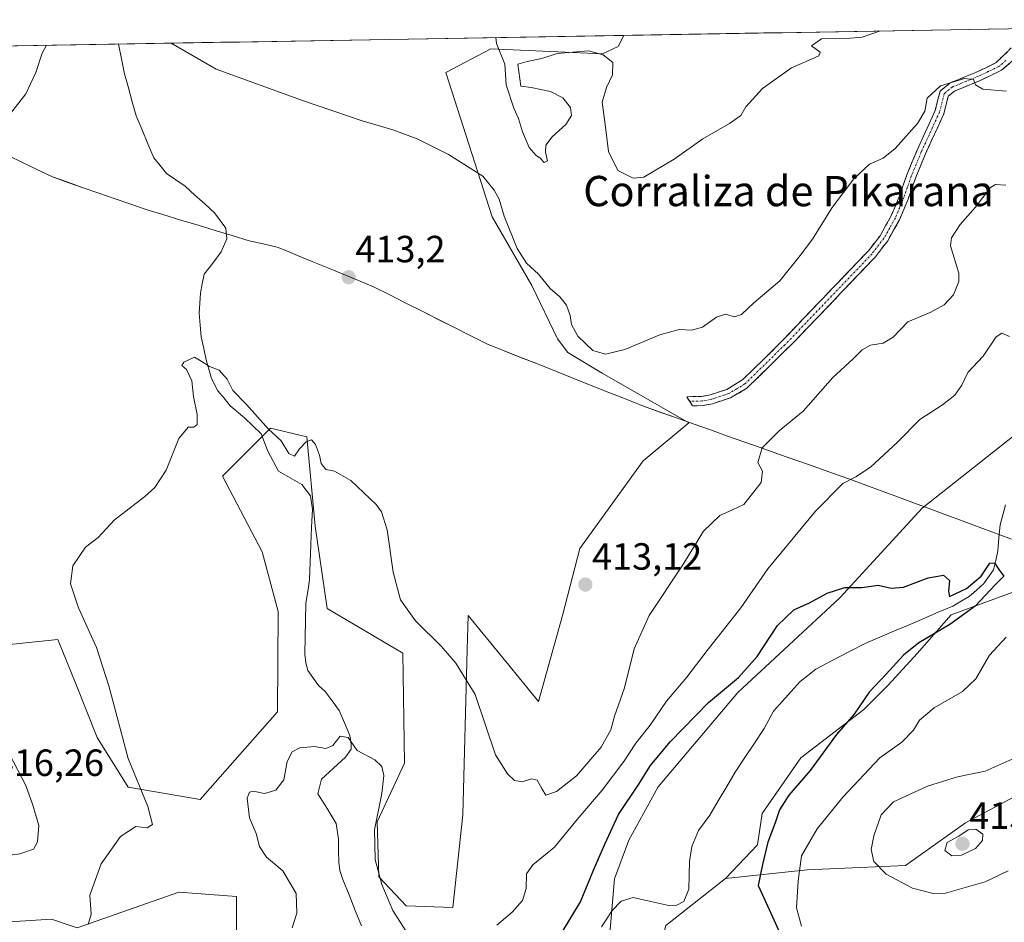
# Model space of a CAD drawing. Units: metres. Extents: x 618269 to 621739, y 4694735 to 4697107.
# Drawn here: x 620842 to 621102, y 4696860 to 4697099 of the extents above; entities that cross this region are included whole.
import ezdxf
from ezdxf.enums import TextEntityAlignment as Align

# ---------------------------------------------------------------- set-up
doc = ezdxf.new("R2010")
doc.units = ezdxf.units.M
doc.header["$MEASUREMENT"] = 0
doc.linetypes.add('TRAZO_Y_PUNTO', pattern=[1, 0.5, -0.25, 0, -0.25])
doc.linetypes.add('TRAZOSX2', pattern=[1.5, 1, -0.5])
for name, color, linetype, lineweight in [('Camino', 19, 'TRAZOSX2', 0), ('Camino Cxs', 19, 'Continuous', 0), ('Camino eje', 19, 'TRAZO_Y_PUNTO', 0), ('Carátula', 7, 'Continuous', 5), ('Corriente natural lineal', 142, 'Continuous', 13), ('Cultivos herbáceos CxS', 92, 'Continuous', 0), ('Curva de nivel maestra', 36, 'Continuous', 30), ('Curva de nivel normal', 36, 'Continuous', 0), ('Matorral CxS', 135, 'Continuous', 0), ('Municipio', 9, 'Continuous', 13), ('Municipio CxS', 142, 'Continuous', 0), ('Pastizal CxS', 92, 'Continuous', 0), ('Punto de cota en terreno', 7, 'Continuous', 0), ('Rótulo de punto de cota en terreno', 19, 'Continuous', 0), ('Suelo desnudo CxS', 43, 'Continuous', 0), ('Texto cartográfico', 19, 'Continuous', 0)]:
    doc.layers.add(name, color=color, linetype=linetype, lineweight=lineweight)
doc.styles.add('Arial', font='txt', dxfattribs={"height": 0.2})

# ---------------------------------------------------------------- blocks, each defined once
blk = doc.blocks.new('*U150')
at = {"layer": 'Cultivos herbáceos CxS', "color": 92, "linetype": 'Continuous', "lineweight": 0}
for points in [[(620773.63, 4697090.88, 419.79), (621001.42, 4697094.79, 421.92), (620999.94, 4697091.89, 421.2), (620995.74, 4697089.93, 420.24), (620966.26, 4697091.22, 419.84), (620954.33, 4697085, 416.41), (620966.59, 4697046.82, 414.75), (620977.04, 4697028.64, 414.35), (620983.86, 4697014.56, 414.08), (620986.58, 4697010.92, 413.91), (620995.67, 4697005.47, 413.75), (621018.64, 4696992.32, 413.06), (621006.57, 4696982.29, 412.96), (620989.76, 4696959.11, 413), (620985.22, 4696941.38, 413.11), (620978.86, 4696918.66, 413), (620970.24, 4696929.17, 412.94), (620960.23, 4696941.38, 411.41), (620960, 4696932.43, 410.75), (620958.87, 4696888.67, 407.48), (620956.14, 4696864.12, 406.22), (620943.88, 4696864.58, 405.91), (620936.61, 4696872.3, 405.58), (620936.16, 4696886.85, 406.05), (620943.42, 4696902.3, 407.45), (620942.97, 4696931.39, 409.28), (620922.98, 4696943.2, 408.69), (620919.8, 4696965.02, 409.03), (620917.53, 4696988.65, 409.97), (620909.81, 4696990.49, 410.11), (620907.99, 4696990.92, 410.05), (620907.87, 4696990.8, 410.03), (620906.4, 4696989.33, 409.82), (620898.47, 4696981.39, 409.23), (620895.27, 4696978.2, 409.1), (620905.72, 4696958.2, 408.34), (620909.99, 4696942.45, 407.95), (620909.81, 4696915.93, 406.85), (620889.36, 4696892.76, 406.74), (620870.28, 4696895.94, 410.39), (620862.11, 4696909.12, 411.23), (620856.42, 4696923.28, 410.96), (620851.69, 4696935.04, 410.8), (620795.48, 4696929.21, 414.22)], [(620820.92, 4696859.23, 410.31), (620849.99, 4696861.04, 410.37), (620854.93, 4696859.4, 409.95)], [(620856.81, 4696858.77, 409.78), (620883.7, 4696868.24, 407.1), (620898.96, 4696867.07, 407.02), (620898.99, 4696850.85, 406.39)]]:
    blk.add_polyline3d(points, dxfattribs=at)
blk = doc.blocks.new('*U172')
at = {"layer": 'Municipio CxS', "color": 142, "linetype": 'Continuous', "lineweight": 0}
for points in [[(621103.99, 4696961.5391, 400.8896), (621099.71, 4696963.1336, 400.7028), (621095.43, 4696964.7282, 400.7798), (621091.15, 4696966.3227, 400.8252), (621086.87, 4696967.9173, 400.8047), (621082.59, 4696969.5118, 401.0277), (621078.31, 4696971.1064, 401.8402), (621074.03, 4696972.7009, 402.6677), (621069.75, 4696974.2955, 403.5369), (621065.47, 4696975.89, 404.2556), (621060.896, 4696977.509, 404.8848), (621056.322, 4696979.128, 405.7571), (621051.748, 4696980.747, 407.2029), (621047.174, 4696982.366, 408.6043), (621042.6, 4696983.985, 409.3415), (621038.026, 4696985.604, 409.9996), (621033.452, 4696987.223, 410.8293), (621028.878, 4696988.842, 411.7419), (621024.304, 4696990.461, 412.6693), (621019.73, 4696992.08, 413.1361), (621015.3567, 4696993.63, 413.3138), (621010.9833, 4696995.18, 413.4146), (621006.61, 4696996.73, 413.4864), (621002.0078, 4696998.5622, 413.5629), (620997.4056, 4697000.3944, 413.6242), (620992.8033, 4697002.2267, 413.6896), (620988.2011, 4697004.0589, 413.7155), (620983.5989, 4697005.8911, 413.7226), (620978.9967, 4697007.7233, 413.6574), (620974.3944, 4697009.5556, 413.6105), (620969.7922, 4697011.3878, 413.4596), (620965.19, 4697013.22, 413.3692), (620960.9086, 4697015.38, 413.3011), (620956.6271, 4697017.54, 413.2316), (620952.3457, 4697019.7, 413.2345), (620948.0643, 4697021.86, 413.1284), (620943.7829, 4697024.02, 413.2045), (620939.5014, 4697026.18, 413.1197), (620935.22, 4697028.34, 413.1813), (620931.2, 4697029.99, 413.1501), (620927.18, 4697031.64, 413.0148), (620923.16, 4697033.29, 413.1277), (620919.14, 4697034.94, 413.1321), (620915.12, 4697036.59, 413.1025), (620912.425, 4697037.7, 413.1453), (620909.73, 4697038.81, 412.8672), (620906.04, 4697039.65, 412.1697), (620902.35, 4697040.49, 411.677), (620897.826, 4697041.858, 411.1765), (620893.302, 4697043.226, 411.3109), (620888.778, 4697044.594, 411.386), (620884.254, 4697045.962, 411.6219), (620879.73, 4697047.33, 412.4153), (620875.35, 4697048.66, 413.4566), (620874.79, 4697048.85, 413.4407), (620870.7, 4697050.2667, 413.5613), (620866.61, 4697051.6833, 413.6417), (620862.52, 4697053.1, 413.7302), (620858.43, 4697054.5167, 413.8523), (620854.34, 4697055.9333, 413.9854), (620850.25, 4697057.35, 414.1119), (620845.935, 4697059.445, 414.2618), (620841.62, 4697061.54, 414.4319), (620837.2783, 4697063.6483, 414.6489)], [(620840.3, 4697092.0238, 415.3961), (620845.2522, 4697092.1088, 415.1172), (620850.2045, 4697092.1939, 414.9267), (620855.1568, 4697092.279, 414.8121), (620860.1091, 4697092.364, 414.6961), (620865.0613, 4697092.4491, 413.5622), (620870.0136, 4697092.5342, 413.402), (620874.9659, 4697092.6192, 414.3579), (620879.9181, 4697092.7043, 414.8678), (620884.8704, 4697092.7894, 415.0607), (620889.8227, 4697092.8745, 415.2328), (620894.775, 4697092.9595, 415.4009), (620899.7272, 4697093.0446, 415.5667), (620904.6795, 4697093.1297, 415.7262), (620909.6318, 4697093.2147, 415.8968), (620914.584, 4697093.2998, 416.0558), (620919.5363, 4697093.3849, 416.2291), (620924.4886, 4697093.47, 416.3884), (620929.4408, 4697093.555, 416.5528), (620934.3931, 4697093.6401, 416.7259), (620939.3454, 4697093.7252, 416.887), (620944.2977, 4697093.8102, 417.0439), (620949.2499, 4697093.8953, 417.1395), (620954.2022, 4697093.9804, 417.3765), (620959.1545, 4697094.0655, 418.2869), (620964.1067, 4697094.1505, 419.3217), (620969.059, 4697094.2356, 420.1309), (620974.0113, 4697094.3207, 420.6644), (620978.9636, 4697094.4057, 420.738), (620983.9158, 4697094.4908, 420.6946), (620988.8681, 4697094.5759, 420.6151), (620993.8204, 4697094.6609, 420.5761), (620998.7726, 4697094.746, 420.8873), (621003.7249, 4697094.8311, 421.9033), (621008.6772, 4697094.9162, 422.9018), (621013.6294, 4697095.0012, 423.0534), (621018.5817, 4697095.0863, 422.898), (621023.534, 4697095.1714, 422.635), (621028.4863, 4697095.2564, 422.2534), (621033.4385, 4697095.3415, 421.9583), (621038.3908, 4697095.4266, 421.6914), (621043.3431, 4697095.5117, 421.0963), (621048.2953, 4697095.5967, 420.4673), (621053.2476, 4697095.6818, 420.1414), (621058.1999, 4697095.7669, 420.0826), (621063.1522, 4697095.8519, 420.0146), (621068.1044, 4697095.937, 419.8661), (621073.0567, 4697096.0221, 419.6057), (621078.009, 4697096.1072, 419.2429), (621082.9612, 4697096.1922, 418.8641), (621087.9135, 4697096.2773, 418.6028), (621092.8658, 4697096.3624, 418.6231), (621097.818, 4697096.4474, 418.6975), (621102.7703, 4697096.5325, 418.6195)]]:
    blk.add_polyline3d(points, dxfattribs=at)
blk = doc.blocks.new('*U175')
at = {"layer": 'Curva de nivel normal', "color": 36, "linetype": 'Continuous', "lineweight": 0}
for points in [[(620913.7, 4696858.76, 405), (620914.95, 4696862.62, 405), (620914.75, 4696867.85, 405), (620911.19, 4696873.87, 405), (620906.92, 4696877.45, 405), (620905.05, 4696880.25, 405), (620904.16, 4696883.72, 405), (620902.42, 4696887.91, 405), (620901.75, 4696893.07, 405), (620902.4, 4696894.62, 405), (620903.41, 4696894.88, 405), (620906.36, 4696894.28, 405), (620909.36, 4696895.15, 405), (620911.44, 4696897.88, 405), (620912.37, 4696902.79, 405), (620913.7, 4696905.34, 405), (620915.72, 4696906.36, 405), (620919.56, 4696906.76, 405), (620922.56, 4696906.24, 405), (620924.43, 4696907.02, 405), (620926.4, 4696909.46, 405), (620928.46, 4696909.09, 405), (620930.88, 4696905.67, 405), (620935.51, 4696903.2, 405), (620937.42, 4696901.44, 405), (620937.95, 4696899.05, 405), (620937.36, 4696894.27, 405), (620935.45, 4696884.74, 405), (620935.65, 4696876.85, 405), (620937.38, 4696870.25, 405), (620940.33, 4696863.38, 405), (620944.36, 4696857, 405)], [(620967.85, 4696859.45, 405), (620971.92, 4696862.9, 405), (620974.57, 4696866, 405), (620975.54, 4696869.2, 405), (620975.68, 4696873.02, 405), (620977.36, 4696875.48, 405), (620983.04, 4696880.12, 405), (620989.11, 4696887.47, 405), (620995.71, 4696895.19, 405), (621001.43, 4696902.8, 405), (621004.62, 4696907.64, 405), (621008.36, 4696912.41, 405), (621012.7, 4696918.68, 405), (621018.04, 4696925.05, 405), (621023.46, 4696932.12, 405), (621032.38, 4696943.43, 405), (621039.54, 4696953.75, 405), (621052.09, 4696968.96, 405), (621059.31, 4696976.3, 405), (621062.75, 4696978.08, 405), (621066.66, 4696980.62, 405), (621073.82, 4696987.24, 405), (621079.69, 4696993.19, 405), (621085.67, 4696997.05, 405), (621089, 4696999.62, 405), (621090.8, 4697002.3, 405), (621092.4, 4697005.67, 405), (621096.45, 4697010, 405), (621099.89, 4697015.06, 405), (621101.42, 4697016.04, 405), (621103.44, 4697015.15, 405)], [(621102.55, 4696935.69, 405), (621098.13, 4696930.89, 405), (621094.5, 4696924.62, 405), (621091, 4696921.31, 405), (621083.53, 4696916.92, 405), (621079.67, 4696913.68, 405), (621078, 4696911.08, 405), (621074.94, 4696907.86, 405), (621069.15, 4696903.7, 405), (621059.36, 4696893.34, 405), (621052.58, 4696884.96, 405), (621048.43, 4696877.79, 405), (621047.56, 4696871.22, 405), (621047.06, 4696864.1, 405), (621048.4, 4696859.26, 405)]]:
    blk.add_polyline3d(points, dxfattribs=at)
blk = doc.blocks.new('*U179')
at = {"layer": 'Curva de nivel normal', "color": 36, "linetype": 'Continuous', "lineweight": 0}
for points in [[(620859.76, 4696859.63, 410), (620860.52, 4696862.38, 410), (620860.17, 4696867.38, 410), (620863.13, 4696875.67, 410), (620868.28, 4696882.92, 410), (620872.29, 4696885.57, 410), (620875.36, 4696885.22, 410), (620876.73, 4696886.12, 410), (620875.48, 4696890.9, 410), (620870.34, 4696903.55, 410), (620865.21, 4696922.75, 410), (620861.89, 4696932.95, 410), (620857.14, 4696943.4, 410), (620855.06, 4696949.72, 410), (620855.65, 4696954.47, 410), (620859.03, 4696959.44, 410), (620862.35, 4696962.03, 410), (620866.63, 4696966.55, 410), (620874.73, 4696972.86, 410), (620877.34, 4696975.2, 410), (620880.33, 4696979.84, 410), (620883.69, 4696988.16, 410), (620886.18, 4696991.22, 410), (620887.71, 4696991.22, 410), (620888.55, 4696991.88, 410), (620888.51, 4696994.51, 410), (620887.58, 4696999.3, 410), (620887.15, 4697003.46, 410), (620885.76, 4697006.46, 410), (620884.52, 4697007.5, 410), (620885, 4697008.4, 410), (620887.86, 4697009.68, 410), (620889.62, 4697008.63, 410), (620891.84, 4697007.23, 410), (620894.34, 4697006.25, 410), (620896.48, 4697003.86, 410), (620897.99, 4697000.86, 410), (620901.61, 4696997.15, 410), (620907.44, 4696990.65, 410), (620910.77, 4696987.57, 410), (620912.76, 4696984.22, 410), (620914.28, 4696983.48, 410), (620915.58, 4696985.46, 410), (620917.37, 4696987.33, 410), (620918.84, 4696987.86, 410), (620919.88, 4696986.64, 410), (620920.88, 4696983.81, 410), (620921.35, 4696981.57, 410), (620922.55, 4696979.96, 410), (620924.92, 4696979.55, 410), (620929.19, 4696977.09, 410), (620935.87, 4696970.75, 410), (620937.29, 4696968.76, 410), (620938.82, 4696964.01, 410), (620940.41, 4696952.85, 410), (620942.36, 4696945.56, 410), (620946.32, 4696940, 410), (620953.2, 4696933.22, 410), (620956.97, 4696928.74, 410), (620962.05, 4696920.53, 410), (620967.46, 4696904.56, 410), (620970.68, 4696899.48, 410), (620972.46, 4696897.76, 410), (620974.51, 4696897.39, 410), (620976.97, 4696898.22, 410), (620978.46, 4696897.85, 410), (620979.82, 4696895.45, 410), (620980.79, 4696893.87, 410), (620983.64, 4696894.86, 410), (620988.88, 4696898.96, 410), (620995.46, 4696906.6, 410), (620997.96, 4696911.18, 410), (620998.92, 4696914.77, 410), (621001.62, 4696922.28, 410), (621004.14, 4696932.58, 410), (621008.08, 4696941.42, 410), (621017.06, 4696954.81, 410), (621022.49, 4696963.7, 410), (621026.85, 4696967.86, 410), (621030.16, 4696969.3, 410), (621033.12, 4696970.7, 410), (621037.72, 4696976.52, 410), (621038.11, 4696979.56, 410), (621036.83, 4696981.86, 410), (621038.04, 4696985.68, 410), (621042.54, 4696990.18, 410), (621048.85, 4696995.45, 410), (621056.66, 4697004.34, 410), (621062.04, 4697009.28, 410), (621064.42, 4697011.66, 410), (621066.7, 4697012.85, 410), (621070.04, 4697013.43, 410), (621072.64, 4697015.03, 410), (621076.58, 4697019.03, 410), (621082.48, 4697021.55, 410), (621086.18, 4697023.5, 410), (621088.59, 4697026.22, 410), (621090.02, 4697029.69, 410), (621090.05, 4697031.9, 410), (621087.84, 4697039.15, 410), (621088.12, 4697041.26, 410), (621090.37, 4697044.75, 410), (621094.38, 4697049.28, 410), (621098.41, 4697054.59, 410), (621099.77, 4697055.39, 410), (621102.49, 4697055.21, 410)], [(621104.97, 4696903.78, 410), (621096.96, 4696900.25, 410), (621089.69, 4696898.71, 410), (621081.74, 4696896.21, 410), (621072.74, 4696892.08, 410), (621069.52, 4696888.7, 410), (621067.55, 4696883.14, 410), (621066.81, 4696879.5, 410), (621067.51, 4696876.32, 410), (621070.8, 4696872.98, 410), (621077.79, 4696869.3, 410), (621083.27, 4696867.88, 410), (621086.47, 4696867.94, 410), (621097.01, 4696870.98, 410), (621103.06, 4696873.88, 410)]]:
    blk.add_polyline3d(points, dxfattribs=at)
blk = doc.blocks.new('*U181')
at = {"layer": 'Curva de nivel normal', "color": 36, "linetype": 'Continuous', "lineweight": 0}
blk.add_polyline3d([(620967.52, 4697094.21, 420), (620967.74, 4697092.65, 420), (620969.95, 4697087.14, 420), (620970.32, 4697081.7, 420), (620972.3, 4697075.52, 420), (620973.56, 4697072.78, 420), (620974.57, 4697069.3, 420), (620976.36, 4697065.16, 420), (620978.2, 4697063.04, 420), (620979.21, 4697062.45, 420), (620980.37, 4697061.17, 420), (620981.21, 4697061.66, 420), (620980.68, 4697063.9, 420), (620980.78, 4697065.74, 420), (620982.48, 4697067.95, 420), (620986.1, 4697071.25, 420), (620987.55, 4697073.58, 420), (620987.29, 4697075.75, 420), (620985.32, 4697078.32, 420), (620982.06, 4697079.92, 420), (620976.89, 4697081, 420), (620974.14, 4697081.4, 420), (620973.39, 4697087.2, 420), (620975.87, 4697087.93, 420), (620979.74, 4697088.67, 420), (620983.76, 4697089.99, 420), (620992.09, 4697090.74, 420), (620995.99, 4697089.61, 420), (620998.49, 4697087.63, 420), (620998.4, 4697084.39, 420), (620996.8, 4697081.01, 420), (620995.65, 4697077.13, 420), (620996.48, 4697071.25, 420), (620997.34, 4697064.08, 420), (620999.8, 4697059.07, 420), (621003.87, 4697057.02, 420), (621006.68, 4697057.32, 420), (621014.74, 4697062.02, 420), (621022.3, 4697067.43, 420), (621029.41, 4697071.52, 420), (621032.36, 4697073.64, 420), (621033.68, 4697075.94, 420), (621038.12, 4697080.78, 420), (621045.81, 4697086.21, 420), (621051.03, 4697088.53, 420), (621053.03, 4697089.37, 420), (621053.34, 4697090.38, 420), (621051.03, 4697092.03, 420), (621053.71, 4697093.9, 420), (621061.41, 4697094.06, 420), (621064.43, 4697094.28, 420), (621069.04, 4697095.95, 420)], dxfattribs=at)
blk = doc.blocks.new('*U182')
at = {"layer": 'Curva de nivel normal', "color": 36, "linetype": 'Continuous', "lineweight": 0}
for points in [[(620881.67, 4697092.73, 415), (620893.54, 4697085.82, 415), (620916.39, 4697077.61, 415), (620932.22, 4697072.16, 415), (620940.32, 4697069.78, 415), (620946.73, 4697067.42, 415), (620955.07, 4697063.31, 415), (620964.14, 4697057.57, 415), (620967.09, 4697053.85, 415), (620968.4, 4697051.5, 415), (620969.77, 4697046.98, 415), (620973.22, 4697038.43, 415), (620975.7, 4697034.57, 415), (620978.8, 4697031.68, 415), (620981.95, 4697027.82, 415), (620984.45, 4697025.66, 415), (620986.23, 4697023.44, 415), (620987.2, 4697020.73, 415), (620987.53, 4697018.34, 415), (620989.27, 4697015.26, 415), (620993.23, 4697011.5, 415), (620996.57, 4697010.48, 415), (621001.7, 4697011.71, 415), (621010.98, 4697015.63, 415), (621016.02, 4697017.02, 415), (621019.31, 4697016.84, 415), (621022.19, 4697017.6, 415), (621025.91, 4697020.27, 415), (621028.3, 4697021.04, 415), (621030.68, 4697020.36, 415), (621032.54, 4697020.94, 415), (621035.83, 4697024.06, 415), (621042.67, 4697029.9, 415), (621048.1, 4697036.57, 415), (621051.33, 4697040.9, 415), (621056.5, 4697049.24, 415), (621062.3, 4697056.83, 415), (621066.44, 4697060.74, 415), (621070, 4697062.34, 415), (621073.21, 4697064.9, 415), (621079.13, 4697071.49, 415), (621081.04, 4697074.77, 415), (621081.65, 4697078.21, 415), (621085.2, 4697081.49, 415), (621091.5, 4697083.38, 415), (621093.89, 4697083.1, 415), (621094.48, 4697081.72, 415), (621096.39, 4697080.6, 415), (621102.67, 4697080.08, 415)], [(620835.67, 4697069.71, 415), (620843.27, 4697079.33, 415), (620845.86, 4697085.01, 415), (620847.52, 4697090.13, 415), (620848.71, 4697092.17, 415)]]:
    blk.add_polyline3d(points, dxfattribs=at)
blk = doc.blocks.new('*U186')
at = {"layer": 'Curva de nivel maestra', "color": 36, "linetype": 'Continuous', "lineweight": 30}
blk.add_polyline3d([(620985.12, 4696857.66, 400), (620989.97, 4696865.64, 400), (620993.36, 4696874.02, 400), (620996.36, 4696880.89, 400), (621000.02, 4696888.74, 400), (621005.4, 4696896.73, 400), (621008.5, 4696901.74, 400), (621013.68, 4696907.94, 400), (621023.8, 4696918.35, 400), (621031.73, 4696925, 400), (621036.7, 4696930.56, 400), (621042.04, 4696938.73, 400), (621046.37, 4696942.92, 400), (621050.52, 4696944.75, 400), (621055.23, 4696947.3, 400), (621059.9, 4696948.74, 400), (621064.37, 4696948.75, 400), (621068.65, 4696949.43, 400), (621072.11, 4696948.59, 400), (621075.42, 4696948.85, 400), (621081.91, 4696951.34, 400), (621086, 4696952.03, 400), (621087.52, 4696950.65, 400), (621087.3, 4696947.8, 400), (621087.55, 4696946.38, 400), (621092.02, 4696948.52, 400), (621095.92, 4696951.8, 400), (621098.2, 4696955.24, 400), (621099.45, 4696955.31, 400), (621100.62, 4696953.56, 400), (621101.92, 4696951.75, 400), (621099.76, 4696949.62, 400), (621094.38, 4696943.89, 400), (621087.67, 4696938.98, 400), (621079.44, 4696934.17, 400), (621075.38, 4696930.89, 400), (621070.8, 4696925.89, 400), (621066.34, 4696921.07, 400), (621062.35, 4696915.25, 400), (621057.7, 4696909.9, 400), (621050.7, 4696900.37, 400), (621045.04, 4696893.89, 400), (621042.61, 4696890.02, 400), (621041.47, 4696886.58, 400), (621039.51, 4696881.46, 400), (621038.11, 4696875.53, 400), (621036.98, 4696869.98, 400), (621039.44, 4696864.6, 400), (621043.75, 4696855.04, 400)], dxfattribs=at)
blk = doc.blocks.new('5PATER')
at = {"layer": 'Carátula', "linetype": 'Continuous', "lineweight": 5}
h = blk.add_hatch(color=250, dxfattribs=at)
edge = h.paths.add_edge_path()
edge.add_ellipse((0, 0.01), major_axis=(-1.33, -1.34), ratio=0.999422, start_angle=0, end_angle=360)

msp = doc.modelspace()

# ---------------------------------------------------------------- linework, layer by layer
at = {"layer": 'Camino', "color": 19, "linetype": 'TRAZOSX2', "lineweight": 0}
for points in [[(621111.59, 4697096.68), (621111.12, 4697095.93), (621105.05, 4697088.76), (621101.36, 4697085.57), (621095.69, 4697082.87), (621088.89, 4697080.07), (621087.24, 4697078.7), (621086.07, 4697074.08), (621081.22, 4697063.49), (621078.55, 4697057.05), (621076.63, 4697051.49), (621074.33, 4697046.02), (621071.22, 4697040.47), (621067.99, 4697036.26), (621046.63, 4697013.9), (621033.98, 4697001.48), (621029.67, 4696998.95), (621024.88, 4696997.39), (621022.26, 4696996.89), (621019.6, 4696996.83)], [(621018.83, 4696998.03), (621018.06, 4696999.23), (621022, 4696999.32), (621024.27, 4696999.75), (621028.64, 4697001.18), (621032.92, 4697003.79), (621041.4, 4697012.05), (621066.14, 4697037.85), (621069.18, 4697041.81), (621072.14, 4697047.08), (621074.35, 4697052.36), (621076.28, 4697057.91), (621078.99, 4697064.46), (621083.77, 4697074.89), (621085.08, 4697080.07), (621087.63, 4697082.18), (621094.71, 4697085.09), (621099.94, 4697087.59), (621106.14, 4697093.73), (621108.44, 4697096.63)], [(621019.6, 4696996.83), (621018.83, 4696998.03)]]:
    msp.add_lwpolyline(points, dxfattribs=at)
at = {"layer": 'Camino Cxs', "color": 19, "linetype": 'Continuous', "lineweight": 0}
msp.add_polyline3d([(621105.05, 4697088.76, 417.64), (621101.36, 4697085.57, 416.76), (621098.53, 4697084.22, 416.02), (621095.69, 4697082.87, 415.16), (621092.29, 4697081.47, 414.61), (621088.89, 4697080.07, 414.45), (621087.24, 4697078.7, 414.26), (621086.07, 4697074.08, 414.09), (621084.45, 4697070.55, 414.18), (621082.84, 4697067.02, 414.15), (621081.22, 4697063.49, 414.26), (621079.89, 4697060.27, 413.64), (621078.55, 4697057.05, 413.17), (621077.59, 4697054.27, 412.9), (621076.63, 4697051.49, 412.77), (621075.48, 4697048.76, 412.66), (621074.33, 4697046.02, 412.82), (621072.78, 4697043.25, 412.88), (621071.22, 4697040.47, 412.96), (621069.61, 4697038.37, 413.04), (621067.99, 4697036.26, 412.95), (621064.94, 4697033.07, 412.88), (621061.89, 4697029.87, 412.9), (621058.84, 4697026.68, 412.81), (621055.78, 4697023.48, 412.89), (621052.73, 4697020.29, 412.92), (621049.68, 4697017.09, 412.97), (621046.63, 4697013.9, 413.07), (621043.47, 4697010.8, 412.89), (621040.31, 4697007.69, 412.88), (621037.14, 4697004.59, 412.87), (621033.98, 4697001.48, 412.58), (621029.67, 4696998.95, 412.67), (621027.28, 4696998.17, 412.89), (621024.88, 4696997.39, 413.08), (621022.26, 4696996.89, 413.23), (621019.6, 4696996.83, 413.3), (621018.06, 4696999.23, 413.4), (621022, 4696999.32, 413.34), (621024.27, 4696999.75, 413.19), (621028.64, 4697001.18, 412.89), (621030.78, 4697002.49, 412.84), (621032.92, 4697003.79, 412.9), (621035.75, 4697006.54, 412.97), (621038.57, 4697009.3, 413.03), (621041.4, 4697012.05, 413.11), (621044.49, 4697015.28, 413.21), (621047.59, 4697018.5, 413.15), (621050.68, 4697021.73, 413.14), (621053.77, 4697024.95, 413.06), (621056.86, 4697028.18, 412.99), (621059.96, 4697031.4, 413.11), (621063.05, 4697034.63, 413.08), (621066.14, 4697037.85, 413.09), (621069.18, 4697041.81, 413.03), (621070.66, 4697044.45, 412.94), (621072.14, 4697047.08, 412.89), (621073.25, 4697049.72, 412.94), (621074.35, 4697052.36, 413.09), (621075.32, 4697055.14, 413.26), (621076.28, 4697057.91, 413.45), (621077.64, 4697061.19, 413.89), (621078.99, 4697064.46, 414.34), (621080.58, 4697067.94, 414.39), (621082.18, 4697071.41, 414.42), (621083.77, 4697074.89, 414.41), (621084.43, 4697077.48, 414.44), (621085.08, 4697080.07, 414.69), (621087.63, 4697082.18, 414.86), (621091.17, 4697083.64, 414.87), (621094.71, 4697085.09, 415.69), (621097.33, 4697086.34, 416.21), (621099.94, 4697087.59, 416.74), (621103.04, 4697090.66, 417.64)], dxfattribs=at)
at = {"layer": 'Camino eje', "color": 19, "linetype": 'TRAZO_Y_PUNTO', "lineweight": 0}
msp.add_lwpolyline([(621102.5, 4697088.18), (621100.65, 4697086.58), (621097.82, 4697085.23), (621095.2, 4697083.98), (621091.8, 4697082.58), (621088.26, 4697081.13), (621087.44, 4697080.44), (621086.16, 4697079.39), (621084.92, 4697074.49), (621080.11, 4697063.98), (621078.77, 4697060.76), (621077.42, 4697057.48), (621076.45, 4697054.71), (621075.49, 4697051.93), (621074.39, 4697049.29), (621073.24, 4697046.55), (621071.76, 4697043.92), (621070.2, 4697041.14), (621067.07, 4697037.06), (621056.39, 4697025.88), (621044.02, 4697012.98), (621037.69, 4697006.77), (621033.45, 4697002.64), (621031.31, 4697001.33), (621029.16, 4697000.07), (621026.76, 4696999.29), (621024.58, 4696998.57), (621022.13, 4696998.11), (621018.83, 4696998.03)], dxfattribs=at)
at = {"layer": 'Corriente natural lineal', "color": 142, "linetype": 'Continuous', "lineweight": 13}
for points in [[(620867.78, 4697092.5, 413.22), (620868.57, 4697088.57, 413.15), (620869.35, 4697084.64, 413.02), (620870.37, 4697080.92, 412.92), (620871.4, 4697077.2, 412.61), (620872.42, 4697073.48, 412.49), (620873.98, 4697069.78, 412.42), (620875.53, 4697066.09, 412.34), (620877.09, 4697062.39, 412.2), (620878.77, 4697060.35, 412.14), (620880.44, 4697058.3, 412.03), (620882.9, 4697056.6, 411.94), (620885.35, 4697054.89, 411.84), (620887.96, 4697052.55, 411.74), (620890.57, 4697050.21, 411.69), (620893.18, 4697047.87, 411.6), (620894.68, 4697045.82, 411.4), (620896.18, 4697043.77, 411.12), (620896.36, 4697041.01, 411), (620894.91, 4697037.56, 410.93), (620892.68, 4697034.6, 410.87), (620890.44, 4697031.63, 410.76), (620889.92, 4697029.12, 410.72), (620889.4, 4697026.61, 410.61), (620889.26, 4697023.97, 410.5), (620889.12, 4697021.33, 410.41), (620889.39, 4697018.2, 410.3), (620889.65, 4697015.06, 410.17), (620890.29, 4697012.01, 410.1), (620890.93, 4697008.95, 410.08), (620891.66, 4697006.49, 409.95), (620892.38, 4697004.02, 409.79), (620894.03, 4697000.83, 409.73), (620895.67, 4696998.82, 409.63), (620897.31, 4696996.81, 409.61), (620901.1, 4696993.64, 409.51), (620903.3, 4696991.52, 409.57), (620905.49, 4696989.39, 409.55), (620907.27, 4696984.82, 409.39), (620908.66, 4696982.18, 409.43), (620910.04, 4696979.53, 409.3), (620913.16, 4696977.79, 409.15), (620916.27, 4696976.04, 409.06), (620918.54, 4696973.02, 409.22), (620919.03, 4696969.44, 408.99), (620918.84, 4696964.78, 408.81), (620918.65, 4696960.12, 408.49), (620918.45, 4696955.45, 408.29), (620918.26, 4696950.79, 408.12), (620917.8, 4696947.73, 407.99), (620917.33, 4696944.66, 407.9), (620917.23, 4696940.16, 407.8), (620917.14, 4696935.65, 407.63), (620917.04, 4696931.15, 407.36), (620917.34, 4696928.87, 407.2), (620917.83, 4696926.82, 407.16), (620920.62, 4696922.84, 406.61), (620922.42, 4696921.25, 406.37), (620924.29, 4696918.77, 406.07), (620926.15, 4696916.28, 405.65), (620927.53, 4696912.95, 405.33), (620928.91, 4696909.61, 405.02), (620929.27, 4696907.34, 404.9), (620929.26, 4696906.03, 404.86), (620927.82, 4696903.89, 404.73), (620924.65, 4696901, 404.6), (620921.48, 4696898.1, 404.24), (620920.45, 4696894.25, 404.14), (620922.9, 4696890.3, 403.99), (620925.34, 4696886.35, 403.96), (620925.92, 4696882.22, 403.78), (620925.98, 4696879.18, 403.45), (620926.03, 4696876.13, 403.25), (620926.32, 4696873.93, 403.11), (620927.11, 4696871.53, 403.09), (620928.75, 4696867.47, 402.93), (620930.39, 4696863.4, 402.05), (620932.03, 4696859.34, 401.77)], [(621102.34, 4696970.67, 401.47), (621101.65, 4696968.01, 401.3), (621100.96, 4696965.35, 401), (621100.65, 4696961.91, 400.57), (621100.34, 4696958.47, 400.09), (621099.79, 4696955.96, 400.02), (621099.23, 4696953.44, 399.96), (621096.67, 4696949.81, 399.82), (621094.73, 4696948.11, 399.81), (621092.79, 4696946.4, 399.8), (621090.63, 4696945.14, 399.67), (621088.47, 4696943.87, 399.59), (621084.6, 4696942.23, 399.64), (621080.73, 4696940.58, 399.55), (621076.87, 4696938.94, 399.35), (621073, 4696937.3, 399.32), (621069.13, 4696935.65, 399.2), (621065.26, 4696934.01, 399.04), (621060.9, 4696931.74, 399.14), (621056.53, 4696929.46, 398.74), (621052.17, 4696927.19, 398.55), (621050.13, 4696925.55, 398.43), (621048.08, 4696923.91, 398.34), (621045.72, 4696921.3, 398.28), (621043.35, 4696918.69, 398.15), (621040.99, 4696916.08, 398.03), (621039.77, 4696913.78, 397.97), (621038.54, 4696911.48, 397.99), (621035.99, 4696907.64, 397.93), (621033.45, 4696903.8, 397.91), (621030.9, 4696899.96, 397.86), (621028.65, 4696896.15, 397.86), (621026.41, 4696892.35, 397.72), (621024.16, 4696888.54, 397.65), (621022.69, 4696886.51, 397.63), (621021.21, 4696884.48, 397.59), (621019.44, 4696880.26, 397.61), (621018.77, 4696876.35, 397.61), (621018.68, 4696872.68, 397.69), (621018.58, 4696869.01, 397.9), (621017.25, 4696865.7, 397.72), (621015.42, 4696864.8, 397.61), (621013.28, 4696864.71, 397.58), (621008.6, 4696865.74, 397.6), (621003.92, 4696866.76, 397.18), (621000.71, 4696865.8, 396.93), (620998.25, 4696863.28, 396.8), (620996.88, 4696861.15, 396.66), (620995.51, 4696859.01, 396.57)]]:
    msp.add_polyline3d(points, dxfattribs=at)
at = {"layer": 'Cultivos herbáceos CxS', "color": 92, "linetype": 'Continuous', "lineweight": 0}
for points in [[(621001.42, 4697094.79, 421.92), (620773.63, 4697090.88, 419.79)], [(621001.42, 4697094.79, 421.92), (620999.94, 4697091.89, 421.2), (620995.74, 4697089.93, 420.24), (620966.26, 4697091.22, 419.84), (620954.33, 4697085, 416.41), (620966.59, 4697046.82, 414.75), (620977.04, 4697028.64, 414.35), (620983.86, 4697014.56, 414.08), (620986.58, 4697010.92, 413.91), (620995.67, 4697005.47, 413.75), (621018.64, 4696992.32, 413.06), (621006.57, 4696982.29, 412.96), (620989.76, 4696959.11, 413), (620985.22, 4696941.38, 413.11), (620978.86, 4696918.66, 413), (620970.24, 4696929.17, 412.94), (620960.23, 4696941.38, 411.41), (620960, 4696932.43, 410.75), (620958.87, 4696888.67, 407.48), (620956.14, 4696864.12, 406.22), (620943.88, 4696864.58, 405.91), (620936.61, 4696872.3, 405.58), (620936.16, 4696886.85, 406.05), (620943.42, 4696902.3, 407.45), (620942.97, 4696931.39, 409.28), (620922.98, 4696943.2, 408.69), (620919.8, 4696965.02, 409.03), (620917.53, 4696988.65, 409.97), (620909.81, 4696990.49, 410.11), (620907.99, 4696990.92, 410.05), (620907.87, 4696990.8, 410.03), (620906.4, 4696989.33, 409.82), (620898.47, 4696981.39, 409.23), (620895.27, 4696978.2, 409.1), (620905.72, 4696958.2, 408.34), (620909.99, 4696942.45, 407.95), (620909.81, 4696915.93, 406.85), (620889.36, 4696892.76, 406.74), (620870.28, 4696895.94, 410.39), (620862.11, 4696909.12, 411.23), (620856.42, 4696923.28, 410.96), (620851.69, 4696935.04, 410.8), (620795.48, 4696929.21, 414.22)], [(620820.92, 4696859.23, 410.31), (620849.99, 4696861.04, 410.37), (620854.93, 4696859.4, 409.95), (620856.81, 4696858.77, 409.78), (620883.7, 4696868.24, 407.1), (620898.96, 4696867.07, 407.02), (620898.99, 4696850.85, 406.39), (620909.43, 4696844.95, 405.87), (620915.79, 4696846.76, 405.47), (620922.16, 4696844.04, 405.06), (620924.43, 4696837.67, 404.14), (620916.7, 4696820.4, 404.21), (620896.71, 4696802.68, 404.95), (620901.3, 4696794.28, 405.63), (620907.62, 4696785.86, 407.09), (620904.24, 4696765.73, 409.27), (620884.81, 4696741.15, 405.69)]]:
    msp.add_polyline3d(points, dxfattribs=at)
at = {"layer": 'Curva de nivel normal', "color": 36, "linetype": 'Continuous', "lineweight": 0}
for points in [[(620833.1, 4696877.22, 415), (620841.67, 4696878.35, 415), (620845.29, 4696879.61, 415), (620846.36, 4696881.51, 415), (620846.67, 4696885.8, 415), (620845.11, 4696891.19, 415), (620843.25, 4696896.38, 415), (620838.9, 4696904.72, 415)], [(621088.18, 4696877.84, 415), (621090.71, 4696877.99, 415), (621094.4, 4696879.75, 415), (621096.31, 4696881.86, 415), (621096.38, 4696883.56, 415), (621094.51, 4696884.86, 415), (621092.47, 4696884.71, 415), (621090.05, 4696883.03, 415), (621086.96, 4696881.37, 415), (621086.35, 4696879.23, 415), (621088.18, 4696877.84, 415)]]:
    msp.add_polyline3d(points, dxfattribs=at)
at = {"layer": 'Matorral CxS', "color": 135, "linetype": 'Continuous', "lineweight": 0}
for points in [[(620795.48, 4696929.21, 414.22), (620851.69, 4696935.04, 410.8), (620856.42, 4696923.28, 410.96), (620862.11, 4696909.12, 411.23), (620870.28, 4696895.94, 410.39), (620889.36, 4696892.76, 406.74), (620909.81, 4696915.93, 406.85), (620909.99, 4696942.45, 407.95), (620905.72, 4696958.2, 408.34), (620895.27, 4696978.2, 409.1), (620898.47, 4696981.39, 409.23), (620906.4, 4696989.33, 409.82), (620907.87, 4696990.8, 410.03), (620907.99, 4696990.92, 410.05), (620909.81, 4696990.49, 410.11), (620917.53, 4696988.65, 409.97), (620919.8, 4696965.02, 409.03), (620922.98, 4696943.2, 408.69), (620942.97, 4696931.39, 409.28), (620943.42, 4696902.3, 407.45), (620936.16, 4696886.85, 406.05), (620936.61, 4696872.3, 405.58), (620943.88, 4696864.58, 405.91), (620956.14, 4696864.12, 406.22), (620958.87, 4696888.67, 407.48), (620960, 4696932.43, 410.75), (620960.23, 4696941.38, 411.41), (620970.24, 4696929.17, 412.94), (620978.86, 4696918.66, 413), (620985.22, 4696941.38, 413.11), (620989.76, 4696959.11, 413), (621006.57, 4696982.29, 412.96), (621018.64, 4696992.32, 413.06), (620995.67, 4697005.47, 413.75), (620986.58, 4697010.92, 413.91), (620983.86, 4697014.56, 414.08), (620977.04, 4697028.64, 414.35), (620966.59, 4697046.82, 414.75), (620954.33, 4697085, 416.41), (620966.26, 4697091.22, 419.84), (620995.74, 4697089.93, 420.24), (620999.94, 4697091.89, 421.2), (621001.42, 4697094.79, 421.92), (621215.09, 4697098.46, 404.37)], [(621215.09, 4697098.46, 404.37), (621214.18, 4697094.64, 404.31), (621204.57, 4697090.16, 404.14), (621180.22, 4697063.89, 403.88), (621170.62, 4697058.13, 403.82), (621161.01, 4697047.24, 403.68), (621153.96, 4697036.35, 403.36), (621151.4, 4697032.51, 403.16), (621144.35, 4697027.38, 403.19), (621137.95, 4697021.62, 403.05), (621128.98, 4697008.16, 402.95), (621080.29, 4696969.73, 400.89), (621058.51, 4696946.03, 399.6), (621031.61, 4696921.04, 398.32), (621010.47, 4696896.06, 397.86), (621002.78, 4696881.97, 397.73), (620998.94, 4696871.72, 397.09), (620997.66, 4696856.35, 397.07)], [(621215.09, 4697098.46, 404.37), (621001.42, 4697094.79, 421.92)], [(621243.13, 4697098.94, 409.76), (621242.36, 4697088.24, 412.3), (621236.6, 4697077.35, 412.83), (621226.35, 4697068.38, 410.85), (621209.05, 4697057.49, 407.06), (621198.8, 4697053, 405.15), (621191.11, 4697044.68, 405.46), (621185.35, 4697031.86, 405.57), (621180.86, 4697023.54, 405.63), (621170.61, 4697014.57, 405.51), (621161.65, 4697012.01, 405.01), (621155.24, 4697007.52, 405.69), (621127.7, 4696972.93, 404.07), (621107.2, 4696948.59, 403.41), (621087.98, 4696941.54, 400.51), (621079.01, 4696931.29, 401.16), (621071.32, 4696922.97, 400.97), (621064.92, 4696916.56, 401.21), (621048.26, 4696903.75, 399.71), (621038.01, 4696889.02, 399.76), (621036.73, 4696880.69, 400.54), (621028.35, 4696871.84, 398.91)], [(621001.42, 4697094.79, 421.92), (620999.94, 4697091.89, 421.2), (620995.74, 4697089.93, 420.24), (620966.26, 4697091.22, 419.84), (620954.33, 4697085, 416.41), (620966.59, 4697046.82, 414.75), (620977.04, 4697028.64, 414.35), (620983.86, 4697014.56, 414.08), (620986.58, 4697010.92, 413.91), (620995.67, 4697005.47, 413.75), (621018.64, 4696992.32, 413.06), (621006.57, 4696982.29, 412.96), (620989.76, 4696959.11, 413), (620985.22, 4696941.38, 413.11), (620978.86, 4696918.66, 413), (620970.24, 4696929.17, 412.94), (620960.23, 4696941.38, 411.41), (620960, 4696932.43, 410.75), (620958.87, 4696888.67, 407.48), (620956.14, 4696864.12, 406.22), (620943.88, 4696864.58, 405.91), (620936.61, 4696872.3, 405.58), (620936.16, 4696886.85, 406.05), (620943.42, 4696902.3, 407.45), (620942.97, 4696931.39, 409.28), (620922.98, 4696943.2, 408.69), (620919.8, 4696965.02, 409.03), (620917.53, 4696988.65, 409.97), (620909.81, 4696990.49, 410.11), (620907.99, 4696990.92, 410.05), (620907.87, 4696990.8, 410.03), (620906.4, 4696989.33, 409.82), (620898.47, 4696981.39, 409.23), (620895.27, 4696978.2, 409.1), (620905.72, 4696958.2, 408.34), (620909.99, 4696942.45, 407.95), (620909.81, 4696915.93, 406.85), (620889.36, 4696892.76, 406.74), (620870.28, 4696895.94, 410.39), (620862.11, 4696909.12, 411.23), (620856.42, 4696923.28, 410.96), (620851.69, 4696935.04, 410.8), (620795.48, 4696929.21, 414.22)], [(621128.98, 4697008.16, 402.95), (621080.29, 4696969.73, 400.89), (621058.51, 4696946.03, 399.6), (621031.61, 4696921.04, 398.32), (621010.47, 4696896.06, 397.86), (621002.78, 4696881.97, 397.73), (620998.94, 4696871.72, 397.09), (620997.66, 4696856.35, 397.07)], [(621108.79, 4696895.63, 412.97), (621091.8, 4696886.56, 414.94), (621075.93, 4696875.23, 411.18), (621049.88, 4696874.1, 406.69), (621028.35, 4696871.84, 398.91), (621036.73, 4696880.69, 400.54), (621038.01, 4696889.02, 399.76), (621048.26, 4696903.75, 399.71), (621064.92, 4696916.56, 401.21), (621071.32, 4696922.97, 400.97), (621079.01, 4696931.29, 401.16), (621087.98, 4696941.54, 400.51), (621107.2, 4696948.59, 403.41)], [(621132.95, 4696864.49, 403.96), (621128.05, 4696883.16, 408.21), (621113.63, 4696892.5, 413.67), (621108.79, 4696895.63, 412.97), (621091.8, 4696886.56, 414.94), (621075.93, 4696875.23, 411.18), (621049.88, 4696874.1, 406.69), (621028.35, 4696871.84, 398.91)], [(620820.92, 4696859.23, 410.31), (620849.99, 4696861.04, 410.37), (620854.93, 4696859.4, 409.95), (620856.81, 4696858.77, 409.78), (620883.7, 4696868.24, 407.1), (620898.96, 4696867.07, 407.02), (620898.99, 4696850.85, 406.39), (620909.43, 4696844.95, 405.87), (620915.79, 4696846.76, 405.47), (620922.16, 4696844.04, 405.06), (620924.43, 4696837.67, 404.14), (620916.7, 4696820.4, 404.21), (620896.71, 4696802.68, 404.95), (620901.3, 4696794.28, 405.63), (620907.62, 4696785.86, 407.09), (620904.24, 4696765.73, 409.27), (620884.81, 4696741.15, 405.69)], [(620898.99, 4696850.85, 406.39), (620898.96, 4696867.07, 407.02), (620883.7, 4696868.24, 407.1), (620856.81, 4696858.77, 409.78)], [(620854.93, 4696859.4, 409.95), (620849.99, 4696861.04, 410.37), (620820.92, 4696859.23, 410.31)]]:
    msp.add_polyline3d(points, dxfattribs=at)
at = {"layer": 'Municipio', "color": 9, "linetype": 'Continuous', "lineweight": 13}
msp.add_polyline3d([(620837.28, 4697063.65, 414.65), (620841.62, 4697061.54, 414.43), (620845.93, 4697059.45, 414.26), (620850.25, 4697057.35, 414.11), (620854.34, 4697055.93, 413.99), (620858.43, 4697054.52, 413.85), (620862.52, 4697053.1, 413.73), (620866.61, 4697051.68, 413.64), (620870.7, 4697050.27, 413.56), (620874.79, 4697048.85, 413.44), (620875.35, 4697048.66, 413.46), (620879.73, 4697047.33, 412.42), (620884.25, 4697045.96, 411.62), (620888.78, 4697044.59, 411.39), (620893.3, 4697043.23, 411.31), (620897.83, 4697041.86, 411.18), (620902.35, 4697040.49, 411.68), (620906.04, 4697039.65, 412.17), (620909.73, 4697038.81, 412.87), (620912.42, 4697037.7, 413.15), (620915.12, 4697036.59, 413.1), (620919.14, 4697034.94, 413.13), (620923.16, 4697033.29, 413.13), (620927.18, 4697031.64, 413.01), (620931.2, 4697029.99, 413.15), (620935.22, 4697028.34, 413.18), (620939.5, 4697026.18, 413.12), (620943.78, 4697024.02, 413.2), (620948.06, 4697021.86, 413.13), (620952.35, 4697019.7, 413.23), (620956.63, 4697017.54, 413.23), (620960.91, 4697015.38, 413.3), (620965.19, 4697013.22, 413.37), (620969.79, 4697011.39, 413.46), (620974.39, 4697009.56, 413.61), (620979, 4697007.72, 413.66), (620983.6, 4697005.89, 413.72), (620988.2, 4697004.06, 413.72), (620992.8, 4697002.23, 413.69), (620997.41, 4697000.39, 413.62), (621002.01, 4696998.56, 413.56), (621006.61, 4696996.73, 413.49), (621010.98, 4696995.18, 413.41), (621015.36, 4696993.63, 413.31), (621019.73, 4696992.08, 413.14), (621024.3, 4696990.46, 412.67), (621028.88, 4696988.84, 411.74), (621033.45, 4696987.22, 410.83), (621038.03, 4696985.6, 410), (621042.6, 4696983.98, 409.34), (621047.17, 4696982.37, 408.6), (621051.75, 4696980.75, 407.2), (621056.32, 4696979.13, 405.76), (621060.9, 4696977.51, 404.88), (621065.47, 4696975.89, 404.26), (621069.75, 4696974.3, 403.54), (621074.03, 4696972.7, 402.67), (621078.31, 4696971.11, 401.84), (621082.59, 4696969.51, 401.03), (621086.87, 4696967.92, 400.8), (621091.15, 4696966.32, 400.83), (621095.43, 4696964.73, 400.78), (621099.71, 4696963.13, 400.7), (621103.99, 4696961.54, 400.89)], dxfattribs=at)
msp.add_polyline3d([(620837.28, 4697063.65, 414.65), (620841.62, 4697061.54, 414.43), (620845.93, 4697059.45, 414.26), (620850.25, 4697057.35, 414.11), (620854.34, 4697055.93, 413.99), (620858.43, 4697054.52, 413.85), (620862.52, 4697053.1, 413.73), (620866.61, 4697051.68, 413.64), (620870.7, 4697050.27, 413.56), (620874.79, 4697048.85, 413.44), (620875.35, 4697048.66, 413.46), (620879.73, 4697047.33, 412.42), (620884.25, 4697045.96, 411.62), (620888.78, 4697044.59, 411.39), (620893.3, 4697043.23, 411.31), (620897.83, 4697041.86, 411.18), (620902.35, 4697040.49, 411.68), (620906.04, 4697039.65, 412.17), (620909.73, 4697038.81, 412.87), (620912.42, 4697037.7, 413.15), (620915.12, 4697036.59, 413.1), (620919.14, 4697034.94, 413.13), (620923.16, 4697033.29, 413.13), (620927.18, 4697031.64, 413.01), (620931.2, 4697029.99, 413.15), (620935.22, 4697028.34, 413.18), (620939.5, 4697026.18, 413.12), (620943.78, 4697024.02, 413.2), (620948.06, 4697021.86, 413.13), (620952.35, 4697019.7, 413.23), (620956.63, 4697017.54, 413.23), (620960.91, 4697015.38, 413.3), (620965.19, 4697013.22, 413.37), (620969.79, 4697011.39, 413.46), (620974.39, 4697009.56, 413.61), (620979, 4697007.72, 413.66), (620983.6, 4697005.89, 413.72), (620988.2, 4697004.06, 413.72), (620992.8, 4697002.23, 413.69), (620997.41, 4697000.39, 413.62), (621002.01, 4696998.56, 413.56), (621006.61, 4696996.73, 413.49), (621010.98, 4696995.18, 413.41), (621015.36, 4696993.63, 413.31), (621019.73, 4696992.08, 413.14), (621024.3, 4696990.46, 412.67), (621028.88, 4696988.84, 411.74), (621033.45, 4696987.22, 410.83), (621038.03, 4696985.6, 410), (621042.6, 4696983.98, 409.34), (621047.17, 4696982.37, 408.6), (621051.75, 4696980.75, 407.2), (621056.32, 4696979.13, 405.76), (621060.9, 4696977.51, 404.88), (621065.47, 4696975.89, 404.26), (621069.75, 4696974.3, 403.54), (621074.03, 4696972.7, 402.67), (621078.31, 4696971.11, 401.84), (621082.59, 4696969.51, 401.03), (621086.87, 4696967.92, 400.8), (621091.15, 4696966.32, 400.83), (621095.43, 4696964.73, 400.78), (621099.71, 4696963.13, 400.7), (621103.99, 4696961.54, 400.89)], dxfattribs=at)
at = {"layer": 'Municipio CxS', "color": 142, "linetype": 'Continuous', "lineweight": 0}
msp.add_polyline3d([(620837.28, 4697063.65, 414.65), (620841.62, 4697061.54, 414.43), (620845.93, 4697059.45, 414.26), (620850.25, 4697057.35, 414.11), (620854.34, 4697055.93, 413.99), (620858.43, 4697054.52, 413.85), (620862.52, 4697053.1, 413.73), (620866.61, 4697051.68, 413.64), (620870.7, 4697050.27, 413.56), (620874.79, 4697048.85, 413.44), (620875.35, 4697048.66, 413.46), (620879.73, 4697047.33, 412.42), (620884.25, 4697045.96, 411.62), (620888.78, 4697044.59, 411.39), (620893.3, 4697043.23, 411.31), (620897.83, 4697041.86, 411.18), (620902.35, 4697040.49, 411.68), (620906.04, 4697039.65, 412.17), (620909.73, 4697038.81, 412.87), (620912.42, 4697037.7, 413.15), (620915.12, 4697036.59, 413.1), (620919.14, 4697034.94, 413.13), (620923.16, 4697033.29, 413.13), (620927.18, 4697031.64, 413.01), (620931.2, 4697029.99, 413.15), (620935.22, 4697028.34, 413.18), (620939.5, 4697026.18, 413.12), (620943.78, 4697024.02, 413.2), (620948.06, 4697021.86, 413.13), (620952.35, 4697019.7, 413.23), (620956.63, 4697017.54, 413.23), (620960.91, 4697015.38, 413.3), (620965.19, 4697013.22, 413.37), (620969.79, 4697011.39, 413.46), (620974.39, 4697009.56, 413.61), (620979, 4697007.72, 413.66), (620983.6, 4697005.89, 413.72), (620988.2, 4697004.06, 413.72), (620992.8, 4697002.23, 413.69), (620997.41, 4697000.39, 413.62), (621002.01, 4696998.56, 413.56), (621006.61, 4696996.73, 413.49), (621010.98, 4696995.18, 413.41), (621015.36, 4696993.63, 413.31), (621019.73, 4696992.08, 413.14), (621024.3, 4696990.46, 412.67), (621028.88, 4696988.84, 411.74), (621033.45, 4696987.22, 410.83), (621038.03, 4696985.6, 410), (621042.6, 4696983.98, 409.34), (621047.17, 4696982.37, 408.6), (621051.75, 4696980.75, 407.2), (621056.32, 4696979.13, 405.76), (621060.9, 4696977.51, 404.88), (621065.47, 4696975.89, 404.26), (621069.75, 4696974.3, 403.54), (621074.03, 4696972.7, 402.67), (621078.31, 4696971.11, 401.84), (621082.59, 4696969.51, 401.03), (621086.87, 4696967.92, 400.8), (621091.15, 4696966.32, 400.83), (621095.43, 4696964.73, 400.78), (621099.71, 4696963.13, 400.7), (621103.99, 4696961.54, 400.89)], dxfattribs=at)
at = {"layer": 'Pastizal CxS', "color": 92, "linetype": 'Continuous', "lineweight": 0}
for points in [[(621215.09, 4697098.46, 404.37), (621214.18, 4697094.64, 404.31), (621204.57, 4697090.16, 404.14), (621180.22, 4697063.89, 403.88), (621170.62, 4697058.13, 403.82), (621161.01, 4697047.24, 403.68), (621153.96, 4697036.35, 403.36), (621151.4, 4697032.51, 403.16), (621144.35, 4697027.38, 403.19), (621137.95, 4697021.62, 403.05), (621128.98, 4697008.16, 402.95), (621080.29, 4696969.73, 400.89), (621058.51, 4696946.03, 399.6), (621031.61, 4696921.04, 398.32), (621010.47, 4696896.06, 397.86), (621002.78, 4696881.97, 397.73), (620998.94, 4696871.72, 397.09), (620997.66, 4696856.35, 397.07)], [(621243.13, 4697098.94, 409.76), (621242.36, 4697088.24, 412.3), (621236.6, 4697077.35, 412.83), (621226.35, 4697068.38, 410.85), (621209.05, 4697057.49, 407.06), (621198.8, 4697053, 405.15), (621191.11, 4697044.68, 405.46), (621185.35, 4697031.86, 405.57), (621180.86, 4697023.54, 405.63), (621170.61, 4697014.57, 405.51), (621161.65, 4697012.01, 405.01), (621155.24, 4697007.52, 405.69), (621127.7, 4696972.93, 404.07), (621107.2, 4696948.59, 403.41), (621087.98, 4696941.54, 400.51), (621079.01, 4696931.29, 401.16), (621071.32, 4696922.97, 400.97), (621064.92, 4696916.56, 401.21), (621048.26, 4696903.75, 399.71), (621038.01, 4696889.02, 399.76), (621036.73, 4696880.69, 400.54), (621028.35, 4696871.84, 398.91)], [(620997.66, 4696856.35, 397.07), (620998.94, 4696871.72, 397.09), (621002.78, 4696881.97, 397.73), (621010.47, 4696896.06, 397.86), (621031.61, 4696921.04, 398.32), (621058.51, 4696946.03, 399.6), (621080.29, 4696969.73, 400.89), (621128.98, 4697008.16, 402.95)], [(621107.2, 4696948.59, 403.41), (621087.98, 4696941.54, 400.51), (621079.01, 4696931.29, 401.16), (621071.32, 4696922.97, 400.97), (621064.92, 4696916.56, 401.21), (621048.26, 4696903.75, 399.71), (621038.01, 4696889.02, 399.76), (621036.73, 4696880.69, 400.54), (621028.35, 4696871.84, 398.91), (621012.49, 4696859.37, 397.88)], [(621028.35, 4696871.84, 398.91), (621012.49, 4696859.37, 397.88), (621009.09, 4696845.78, 396.78), (621014.76, 4696828.79, 398.66), (621013.62, 4696812.92, 398.59), (621006.83, 4696793.66, 395.48), (621003.43, 4696781.2, 392.67), (621014.76, 4696764.21, 391.17), (621030.62, 4696748.35, 390.44), (621043.73, 4696730.4, 389.89)]]:
    msp.add_polyline3d(points, dxfattribs=at)
at = {"layer": 'Suelo desnudo CxS', "color": 43, "linetype": 'Continuous', "lineweight": 0}
for points in [[(621012.49, 4696859.37, 397.88), (621028.35, 4696871.84, 398.91), (621049.88, 4696874.1, 406.69), (621075.93, 4696875.23, 411.18), (621091.8, 4696886.56, 414.94), (621108.79, 4696895.63, 412.97), (621113.63, 4696892.5, 413.67), (621128.05, 4696883.16, 408.21), (621132.95, 4696864.49, 403.96), (621112.5, 4696846.31, 401.53)], [(621132.95, 4696864.49, 403.96), (621128.05, 4696883.16, 408.21), (621113.63, 4696892.5, 413.67), (621108.79, 4696895.63, 412.97), (621091.8, 4696886.56, 414.94), (621075.93, 4696875.23, 411.18), (621049.88, 4696874.1, 406.69), (621028.35, 4696871.84, 398.91)], [(621028.35, 4696871.84, 398.91), (621012.49, 4696859.37, 397.88), (621009.09, 4696845.78, 396.78), (621014.76, 4696828.79, 398.66), (621013.62, 4696812.92, 398.59), (621006.83, 4696793.66, 395.48), (621003.43, 4696781.2, 392.67), (621014.76, 4696764.21, 391.17), (621030.62, 4696748.35, 390.44), (621043.73, 4696730.4, 389.89)]]:
    msp.add_polyline3d(points, dxfattribs=at)

# ---------------------------------------------------------------- block references
at = {"layer": 'Cultivos herbáceos CxS', "color": 92, "linetype": 'Continuous', "lineweight": 0}
msp.add_blockref('*U150', (0, 0), dxfattribs=at)
at = {"layer": 'Curva de nivel maestra', "color": 36, "linetype": 'Continuous', "lineweight": 30}
msp.add_blockref('*U186', (0, 0), dxfattribs=at)
at = {"layer": 'Curva de nivel normal', "color": 36, "linetype": 'Continuous', "lineweight": 0}
for name in ['*U175', '*U179', '*U182', '*U181']:
    msp.add_blockref(name, (0, 0), dxfattribs=at)
at = {"layer": 'Municipio CxS', "color": 142, "linetype": 'Continuous', "lineweight": 0}
msp.add_blockref('*U172', (0, 0), dxfattribs=at)
at = {"layer": 'Punto de cota en terreno', "linetype": 'Continuous', "lineweight": 0}
for p in [(620928.64, 4697030.84, 413.2), (620991.24, 4696949.55, 413.12), (621091, 4696881, 415.24)]:
    msp.add_blockref('5PATER', p, dxfattribs=at)

# ---------------------------------------------------------------- texts
at = {"layer": 'Rótulo de punto de cota en terreno', "color": 19, "linetype": 'Continuous', "lineweight": 0, "style": 'Arial'}
for s, p in [('413,2', (620930.4, 4697032.6)), ('413,12', (620993, 4696951.31)), ('416,26', (620834.76, 4696896.76)), ('415,24', (621092.76, 4696882.76))]:
    msp.add_text(s, height=7, dxfattribs=at).set_placement(p, align=Align.BOTTOM_LEFT)
at = {"layer": 'Texto cartográfico', "color": 19, "linetype": 'Continuous', "lineweight": 0, "style": 'Arial'}
msp.add_text('Corraliza de Pikarana', height=8, dxfattribs=at).set_placement((621044.97, 4697053.63), align=Align.MIDDLE_CENTER)

doc.saveas('drawing.dxf')
